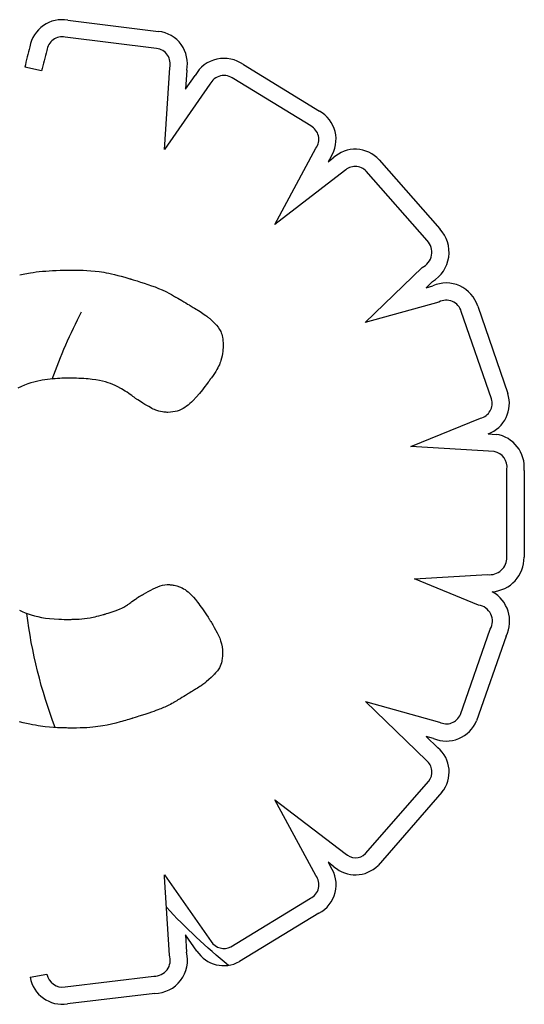
# Model space of a CAD drawing. Units: millimetres. Extents: x 2877.7 to 2892.8, y 1489.1 to 1500.3.
# Drawn here: x 2889.7 to 2889.8, y 1494.7 to 1494.8 of the extents above; entities that cross this region are included whole.
import ezdxf

# ---------------------------------------------------------------- set-up
doc = ezdxf.new("R2010")
doc.units = ezdxf.units.MM
doc.layers.add('supe-VIS', color=7, linetype='Continuous')

msp = doc.modelspace()

# ---------------------------------------------------------------- linework, layer by layer
at = {"layer": 'supe-VIS'}
for p, q in [((2889.706720105684, 1494.845594302166), (2889.715943720296, 1494.844463069904)), ((2889.7157327084, 1494.842725837011), (2889.706447611526, 1494.843864609778)), ((2889.724565069569, 1494.841075113833), (2889.732295034501, 1494.836355108214)), ((2889.704048438906, 1494.840430613971), (2889.70233976715, 1494.840808689138)), ((2889.716527866839, 1494.8324372469), (2889.717070963087, 1494.84075821929)), ((2889.718808314176, 1494.840507371655), (2889.718682052798, 1494.838572875791)), ((2889.721165171358, 1494.839070473516), (2889.716527866839, 1494.8324372469)), ((2889.718682052798, 1494.838572875791), (2889.719666697752, 1494.839981317503)), ((2889.731414102685, 1494.834842566066), (2889.723581285049, 1494.839625374729)), ((2889.72776292351, 1494.824818311548), (2889.731943992195, 1494.832565183034)), ((2889.733442846805, 1494.831657743064), (2889.733185570906, 1494.831181050746)), ((2889.733185570906, 1494.831181050746), (2889.733704611573, 1494.831579002145)), ((2889.738356761915, 1494.831389842329), (2889.744533094784, 1494.824363867215)), ((2889.734856183174, 1494.830256753634), (2889.72776292351, 1494.824818311548)), ((2889.743239981347, 1494.823184294151), (2889.737048965856, 1494.83022697169)), ((2889.703202593028, 1494.819937828873), (2889.703504280472, 1494.819977331722)), ((2889.703504280472, 1494.819977331722), (2889.703815889542, 1494.820013417471)), ((2889.703815889542, 1494.820013417471), (2889.704137956046, 1494.820046013408)), ((2889.704137956046, 1494.820046013408), (2889.704471015792, 1494.820075046828)), ((2889.704471015792, 1494.820075046828), (2889.704815604585, 1494.820100445021)), ((2889.704815604585, 1494.820100445022), (2889.705172258232, 1494.820122135282)), ((2889.705172258232, 1494.820122135282), (2889.705541512537, 1494.820140044901)), ((2889.705541512537, 1494.820140044901), (2889.705923903309, 1494.82015410117)), ((2889.705923903309, 1494.82015410117), (2889.706319966353, 1494.820164231381)), ((2889.706319966353, 1494.820164231381), (2889.706730237477, 1494.820170362827)), ((2889.706730237477, 1494.820170362827), (2889.707155252484, 1494.820172422799)), ((2889.707155252484, 1494.820172422799), (2889.707169357868, 1494.820172396584)), ((2889.707169357868, 1494.820172396584), (2889.707210330099, 1494.820172213076)), ((2889.707210330099, 1494.820172213076), (2889.707276153295, 1494.820171714984)), ((2889.707276153295, 1494.820171714984), (2889.707364811574, 1494.820170745016)), ((2889.707364811574, 1494.820170745016), (2889.707474289054, 1494.820169145879)), ((2889.707474289054, 1494.820169145879), (2889.707602569851, 1494.820166760281)), ((2889.707602569851, 1494.820166760281), (2889.707747638085, 1494.82016343093)), ((2889.707747638085, 1494.82016343093), (2889.707907477873, 1494.820159000533)), ((2889.707907477875, 1494.820159000533), (2889.708080073336, 1494.820153311799)), ((2889.708080073336, 1494.820153311799), (2889.708263408586, 1494.820146207435)), ((2889.708263408586, 1494.820146207435), (2889.708654234933, 1494.82012712265)), ((2889.708654234933, 1494.82012712265), (2889.709063829855, 1494.82010048784)), ((2889.709063829855, 1494.82010048784), (2889.709479936439, 1494.820064462629)), ((2889.709479936439, 1494.820064462629), (2889.709911953935, 1494.820013949724)), ((2889.709911953935, 1494.820013949724), (2889.710139218766, 1494.819981313726)), ((2889.710139218766, 1494.819981313726), (2889.710376810225, 1494.819942719584)), ((2889.736957368049, 1494.814829492877), (2889.74273040175, 1494.820418493157)), ((2889.701824227023, 1494.819691602868), (2889.702351702409, 1494.819799544789)), ((2889.702351702409, 1494.819799544789), (2889.702910291408, 1494.819894981628)), ((2889.702910291408, 1494.819894981628), (2889.703202593028, 1494.819937828873)), ((2889.710376810225, 1494.819942719584), (2889.710626845245, 1494.819897388465)), ((2889.710626845245, 1494.819897388465), (2889.710891440754, 1494.819844541533)), ((2889.710891440754, 1494.819844541533), (2889.711172713684, 1494.819783399954)), ((2889.711172713684, 1494.819783399954), (2889.711472780965, 1494.819713184893)), ((2889.711472780965, 1494.819713184893), (2889.711793759526, 1494.819633117516)), ((2889.711793759526, 1494.819633117516), (2889.712137766298, 1494.819542418988)), ((2889.712137766298, 1494.819542418988), (2889.712506918212, 1494.819440310474)), ((2889.712506918212, 1494.819440310474), (2889.712903332199, 1494.81932601314)), ((2889.712903332199, 1494.81932601314), (2889.713006943472, 1494.819295443034)), ((2889.713006943472, 1494.819295443034), (2889.713059448016, 1494.819279850248)), ((2889.713059448016, 1494.819279850248), (2889.713085876822, 1494.819271976257)), ((2889.713085876822, 1494.819271976257), (2889.713088866562, 1494.819271084434)), ((2889.713088866562, 1494.819271084434), (2889.713093350935, 1494.819269741284)), ((2889.713093350935, 1494.819269741284), (2889.713123390949, 1494.819260710505)), ((2889.713123390949, 1494.819260710505), (2889.713179568968, 1494.819243737584)), ((2889.713179568968, 1494.819243737584), (2889.713259536576, 1494.819219443109)), ((2889.713259536576, 1494.819219443109), (2889.713360945348, 1494.819188447668)), ((2889.713360945348, 1494.819188447668), (2889.713481446869, 1494.819151371852)), ((2889.713481446869, 1494.819151371852), (2889.713618692715, 1494.81910883625)), ((2889.713618692715, 1494.81910883625), (2889.71377033447, 1494.819061461451)), ((2889.71377033447, 1494.819061461451), (2889.713934023711, 1494.819009868043)), ((2889.713934023711, 1494.819009868043), (2889.714107412018, 1494.818954676615)), ((2889.714107412018, 1494.818954676615), (2889.714473892155, 1494.818835982062)), ((2889.743776022528, 1494.81899503549), (2889.743131378064, 1494.818370941075)), ((2889.714473892155, 1494.818835982062), (2889.715221164851, 1494.818582220757)), ((2889.715221164851, 1494.818582220757), (2889.715581469814, 1494.818450245164)), ((2889.715581469814, 1494.818450245164), (2889.715938353819, 1494.818309279873)), ((2889.715938353819, 1494.818309279873), (2889.716298425051, 1494.818154126297)), ((2889.716298425051, 1494.818154126297), (2889.716668291682, 1494.81797958585)), ((2889.716668291682, 1494.81797958585), (2889.717054561893, 1494.817780459946)), ((2889.743131378064, 1494.818370941075), (2889.743812841963, 1494.818561281266)), ((2889.717054561893, 1494.817780459946), (2889.717255913397, 1494.817670052889)), ((2889.717255913397, 1494.817670052889), (2889.717463843864, 1494.817551549998)), ((2889.717463843864, 1494.817551549998), (2889.717570534339, 1494.817489059546)), ((2889.717570534339, 1494.817489059546), (2889.717624606062, 1494.81745696903)), ((2889.717624606062, 1494.81745696903), (2889.71765182919, 1494.817440708008)), ((2889.71765182919, 1494.817440708008), (2889.717654861969, 1494.817438892164)), ((2889.717654861969, 1494.817438892164), (2889.717655039633, 1494.817438788562)), ((2889.717655039633, 1494.817438788562), (2889.71765876578, 1494.817436615737)), ((2889.71765876578, 1494.817436615737), (2889.717672172231, 1494.817428798047)), ((2889.717672172231, 1494.817428798047), (2889.717701482031, 1494.817411706649)), ((2889.717701482031, 1494.817411706649), (2889.717832703892, 1494.817335187365)), ((2889.717832703892, 1494.817335187365), (2889.71788517247, 1494.817304591412)), ((2889.71788517247, 1494.817304591412), (2889.718291885084, 1494.817067425456)), ((2889.718291885084, 1494.817067425456), (2889.718499204871, 1494.81694653126)), ((2889.718499204871, 1494.81694653126), (2889.718705141756, 1494.816826443473)), ((2889.718705141756, 1494.816826443473), (2889.718891026588, 1494.81671804862)), ((2889.718891026588, 1494.81671804862), (2889.719038190216, 1494.816632233228)), ((2889.719038190216, 1494.816632233228), (2889.719127963485, 1494.816579883824)), ((2889.719127963485, 1494.816579883824), (2889.719145494627, 1494.816569660906)), ((2889.719145494627, 1494.816569660906), (2889.719149120393, 1494.816567469844)), ((2889.719149120393, 1494.816567469844), (2889.719161378939, 1494.816559927616)), ((2889.719161378939, 1494.816559927616), (2889.719183242335, 1494.816546467565)), ((2889.719183242335, 1494.816546467565), (2889.719252337866, 1494.816503882327)), ((2889.719252337866, 1494.816503882327), (2889.719349515367, 1494.816443890794)), ((2889.719349515367, 1494.816443890794), (2889.719467883216, 1494.816370669628)), ((2889.719467883216, 1494.816370669628), (2889.719600549787, 1494.816288395494)), ((2889.719600549787, 1494.816288395494), (2889.720153992362, 1494.815940836959)), ((2889.744435710048, 1494.816918274172), (2889.736957368049, 1494.814829492877)), ((2889.749784109113, 1494.807065094489), (2889.746715284587, 1494.815953805667)), ((2889.7483823171, 1494.816487708115), (2889.751444613316, 1494.807617905892)), ((2889.720153992362, 1494.815940836959), (2889.720431757328, 1494.815759889065)), ((2889.720431757328, 1494.815759889065), (2889.720579373182, 1494.815661034251)), ((2889.720579373182, 1494.815661034251), (2889.720736468512, 1494.815553802667)), ((2889.720736468512, 1494.815553802667), (2889.720819428142, 1494.815496391791)), ((2889.720819428142, 1494.815496391791), (2889.720862160952, 1494.815466623167)), ((2889.720862160952, 1494.815466623167), (2889.720883859357, 1494.815451458757)), ((2889.720883859357, 1494.815451458757), (2889.720886676409, 1494.815449445002)), ((2889.720886676409, 1494.815449445002), (2889.720897795564, 1494.815440382732)), ((2889.720897795564, 1494.815440382732), (2889.720923180664, 1494.815419453323)), ((2889.720923180664, 1494.815419453323), (2889.720961425447, 1494.815387503928)), ((2889.720961425447, 1494.815387503928), (2889.721011123663, 1494.815345381701)), ((2889.721011123663, 1494.815345381701), (2889.721070869054, 1494.815293933794)), ((2889.721070869054, 1494.815293933794), (2889.721139255365, 1494.815234007363)), ((2889.721139255365, 1494.815234007363), (2889.72129632572, 1494.815092107538)), ((2889.72129632572, 1494.815092107538), (2889.721471084685, 1494.814926459451)), ((2889.721471084685, 1494.814926459451), (2889.721652282215, 1494.814743840334)), ((2889.721652282214, 1494.814743840334), (2889.721828668263, 1494.814551027411)), ((2889.721828668263, 1494.814551027411), (2889.721990498551, 1494.814352066853)), ((2889.721990498551, 1494.814352066853), (2889.722134051878, 1494.814140080596)), ((2889.722134051878, 1494.814140080596), (2889.722257112803, 1494.813905459516)), ((2889.722257112803, 1494.813905459516), (2889.722310266291, 1494.813776658067)), ((2889.722310266291, 1494.813776658067), (2889.722357465892, 1494.813638594492)), ((2889.722357465892, 1494.813638594492), (2889.722398434674, 1494.81349006765)), ((2889.722398434674, 1494.81349006765), (2889.722432895706, 1494.8133298764)), ((2889.722432895706, 1494.8133298764), (2889.722460572063, 1494.813156819603)), ((2889.722460572063, 1494.813156819603), (2889.722481186814, 1494.812969696119)), ((2889.722481186812, 1494.812969696119), (2889.722494463026, 1494.812767304806)), ((2889.722482552957, 1494.812092914676), (2889.722465020796, 1494.811893702828)), ((2889.722493036451, 1494.812261788023), (2889.722482552957, 1494.812092914676)), ((2889.722496201358, 1494.812332056219), (2889.722493036451, 1494.812261788023)), ((2889.722494463026, 1494.812767304806), (2889.722500123772, 1494.812548444526)), ((2889.722498283792, 1494.812391389942), (2889.722496201358, 1494.812332056219)), ((2889.722499510316, 1494.812438672577), (2889.722498283792, 1494.812391389942)), ((2889.722500107494, 1494.812472787509), (2889.722499510316, 1494.812438672577)), ((2889.722500301893, 1494.81249261812), (2889.722500107494, 1494.812472787509)), ((2889.722500123772, 1494.812548444526), (2889.722500319657, 1494.81249744528)), ((2889.72250031885, 1494.812496827864), (2889.722500301893, 1494.81249261812)), ((2889.722500319657, 1494.81249744528), (2889.72250031885, 1494.812496827864)), ((2889.722281351648, 1494.810954174974), (2889.722235990864, 1494.810823562047)), ((2889.722351437437, 1494.81120186205), (2889.722281351648, 1494.810954174974)), ((2889.722401560416, 1494.811439995323), (2889.722351437437, 1494.81120186205)), ((2889.722438627453, 1494.811673085402), (2889.722401560416, 1494.811439995323)), ((2889.722465020796, 1494.811893702828), (2889.722438627455, 1494.811673085402)), ((2889.721860618908, 1494.8100516057), (2889.721747887815, 1494.809864476473)), ((2889.721959284797, 1494.810226115682), (2889.721860618908, 1494.8100516057)), ((2889.722045020208, 1494.810389286361), (2889.721959284797, 1494.810226115682)), ((2889.722118959872, 1494.810542397685), (2889.722045020208, 1494.810389286361)), ((2889.722182238514, 1494.810686729599), (2889.722118959872, 1494.810542397685)), ((2889.722235990864, 1494.810823562047), (2889.722182238514, 1494.810686729599)), ((2889.704099206473, 1494.808951648916), (2889.70353351521, 1494.808840415824)), ((2889.704658531128, 1494.809033867077), (2889.704099206473, 1494.808951648916)), ((2889.704930665993, 1494.809065993662), (2889.704658531128, 1494.809033867077)), ((2889.705194004145, 1494.809092779303), (2889.704930665993, 1494.809065993662)), ((2889.705445711784, 1494.809114709541), (2889.705194004145, 1494.809092779303)), ((2889.70568295511, 1494.809132269916), (2889.705445711784, 1494.80911470954)), ((2889.705902900322, 1494.809145945968), (2889.70568295511, 1494.809132269916)), ((2889.706102713614, 1494.809156223238), (2889.70590290032, 1494.809145945968)), ((2889.70627956119, 1494.809163587266), (2889.706102713616, 1494.809156223238)), ((2889.706430609246, 1494.809168523593), (2889.70627956119, 1494.809163587266)), ((2889.706553023982, 1494.809171517758), (2889.706430609246, 1494.809168523593)), ((2889.706643971594, 1494.809173055303), (2889.706553023982, 1494.809171517758)), ((2889.706700618283, 1494.809173621766), (2889.706643971594, 1494.809173055303)), ((2889.706715193218, 1494.809173692575), (2889.706700618283, 1494.809173621767)), ((2889.706720130246, 1494.80917370269), (2889.706715193218, 1494.809173692575)), ((2889.707019413277, 1494.809172404838), (2889.706720130246, 1494.80917370269)), ((2889.707306226891, 1494.809168541909), (2889.707019413277, 1494.809172404838)), ((2889.707580986146, 1494.809162159836), (2889.707306226891, 1494.809168541909)), ((2889.707844106101, 1494.809153304559), (2889.707580986146, 1494.809162159836)), ((2889.708096001811, 1494.809142022013), (2889.707844106101, 1494.809153304559)), ((2889.708337088333, 1494.809128358133), (2889.708096001811, 1494.809142022013)), ((2889.708567780722, 1494.809112358858), (2889.708337088333, 1494.809128358134)), ((2889.708788494038, 1494.809094070122), (2889.708567780722, 1494.809112358858)), ((2889.70920164367, 1494.80905080802), (2889.708788494038, 1494.809094070122)), ((2889.709579857686, 1494.808998939315), (2889.70920164367, 1494.80905080802)), ((2889.709926456536, 1494.808938831501), (2889.709579857686, 1494.808998939315)), ((2889.710244760675, 1494.808870852069), (2889.709926456536, 1494.808938831501)), ((2889.72113444588, 1494.808965525479), (2889.721073793305, 1494.808883330706)), ((2889.721175287073, 1494.809021341258), (2889.721134445882, 1494.808965525479)), ((2889.72119454806, 1494.809047861148), (2889.721175287073, 1494.809021341258)), ((2889.721195784116, 1494.809049571813), (2889.72119454806, 1494.809047861147)), ((2889.721195861875, 1494.809049679561), (2889.721195784116, 1494.809049571813)), ((2889.721203496229, 1494.809060230354), (2889.721195861875, 1494.809049679561)), ((2889.721226182864, 1494.809091668399), (2889.721203496229, 1494.809060230354)), ((2889.721313956025, 1494.809214573857), (2889.721226182864, 1494.809091668399)), ((2889.721475691103, 1494.809447240497), (2889.721313956025, 1494.809214573857)), ((2889.721619956789, 1494.809663448053), (2889.721475691103, 1494.809447240497)), ((2889.721747887815, 1494.809864476473), (2889.721619956789, 1494.809663448053)), ((2889.701993693135, 1494.808323156383), (2889.701642574523, 1494.808159231846)), ((2889.702326822321, 1494.808463677962), (2889.701993693135, 1494.808323156383)), ((2889.702644665605, 1494.808583230638), (2889.702326822321, 1494.808463677962)), ((2889.7029499265, 1494.808684248469), (2889.702644665603, 1494.808583230638)), ((2889.703245308528, 1494.808769165512), (2889.7029499265, 1494.808684248469)), ((2889.70353351521, 1494.808840415824), (2889.703245308528, 1494.808769165512)), ((2889.710538090559, 1494.808795368512), (2889.710244760675, 1494.808870852069)), ((2889.71080976664, 1494.808712748321), (2889.710538090559, 1494.808795368512)), ((2889.711063109372, 1494.808623358986), (2889.71080976664, 1494.808712748321)), ((2889.71130143921, 1494.808527568002), (2889.711063109372, 1494.808623358986)), ((2889.711528076607, 1494.808425742857), (2889.71130143921, 1494.808527568002)), ((2889.711746342017, 1494.808318251047), (2889.711528076607, 1494.808425742857)), ((2889.7121665145, 1494.808089111549), (2889.711746342017, 1494.808318251047)), ((2889.712558680068, 1494.807852152989), (2889.7121665145, 1494.808089111549)), ((2889.720392892842, 1494.807999549381), (2889.720087621558, 1494.807626156281)), ((2889.720535268453, 1494.808178763298), (2889.720392892842, 1494.807999549381)), ((2889.720668445613, 1494.808349099598), (2889.720535268453, 1494.808178763298)), ((2889.7207906555, 1494.808507641385), (2889.720668445613, 1494.808349099598)), ((2889.720900129293, 1494.808651471763), (2889.7207906555, 1494.808507641385)), ((2889.720995098168, 1494.808777673835), (2889.720900129293, 1494.808651471763)), ((2889.721073793305, 1494.808883330706), (2889.720995098168, 1494.808777673835)), ((2889.712740486574, 1494.807735327845), (2889.712558680068, 1494.807852152989)), ((2889.712910761161, 1494.807622052014), (2889.712740486574, 1494.807735327845)), ((2889.713067993031, 1494.807514160414), (2889.712910761161, 1494.807622052014)), ((2889.713210671384, 1494.80741348796), (2889.713067993031, 1494.807514160414)), ((2889.713337285421, 1494.807321869568), (2889.713210671384, 1494.807413487959)), ((2889.713446324343, 1494.807241140157), (2889.713337285421, 1494.807321869568)), ((2889.713536277351, 1494.807173134641), (2889.713446324343, 1494.807241140157)), ((2889.713605633641, 1494.807119687938), (2889.713536277351, 1494.807173134641)), ((2889.71365288242, 1494.807082634965), (2889.713605633641, 1494.807119687938)), ((2889.713676512886, 1494.807063810638), (2889.71365288242, 1494.807082634965)), ((2889.713678553094, 1494.807062167811), (2889.713676512886, 1494.807063810638)), ((2889.713678976858, 1494.807061825597), (2889.713678553094, 1494.807062167811)), ((2889.713679038364, 1494.807061775858), (2889.713678976858, 1494.807061825597)), ((2889.713695012098, 1494.807051122809), (2889.713679038364, 1494.807061775858)), ((2889.71383536271, 1494.806958032679), (2889.713695012098, 1494.807051122809)), ((2889.714098280353, 1494.806786417458), (2889.71383536271, 1494.806958032679)), ((2889.719766782338, 1494.80725225547), (2889.71944383444, 1494.806900648441)), ((2889.720087621558, 1494.807626156282), (2889.719766782338, 1494.80725225547)), ((2889.71433880725, 1494.806633232326), (2889.714098280353, 1494.806786417458)), ((2889.714558528239, 1494.80649728933), (2889.71433880725, 1494.806633232326)), ((2889.714759028159, 1494.806377400518), (2889.714558528239, 1494.80649728933)), ((2889.714941891846, 1494.806272377935), (2889.714759028159, 1494.806377400518)), ((2889.715108704141, 1494.80618103363), (2889.714941891846, 1494.806272377935)), ((2889.715261049879, 1494.806102179647), (2889.715108704141, 1494.80618103363)), ((2889.715400513899, 1494.806034628035), (2889.715261049879, 1494.806102179647)), ((2889.715528681038, 1494.80597719084), (2889.715400513899, 1494.806034628035)), ((2889.715647136137, 1494.805928680109), (2889.715528681038, 1494.805977190839)), ((2889.715757464031, 1494.805887907888), (2889.715647136137, 1494.805928680109)), ((2889.718240830683, 1494.805981485772), (2889.718043166987, 1494.805897617201)), ((2889.718429532873, 1494.806078379671), (2889.718240830683, 1494.805981485772)), ((2889.718610528557, 1494.806187716283), (2889.718429532873, 1494.806078379671)), ((2889.718785072738, 1494.806308912989), (2889.718610528557, 1494.806187716283)), ((2889.718954420415, 1494.806441387175), (2889.718785072738, 1494.806308912989)), ((2889.719119826591, 1494.806584556224), (2889.718954420415, 1494.806441387175)), ((2889.719282546265, 1494.806737837518), (2889.719119826591, 1494.806584556224)), ((2889.71944383444, 1494.806900648441), (2889.719282546265, 1494.806737837518)), ((2889.715960077557, 1494.805824827167), (2889.715757464031, 1494.805887907888)), ((2889.716148331866, 1494.805778820402), (2889.715960077557, 1494.805824827167)), ((2889.716323941414, 1494.805745122778), (2889.716148331866, 1494.805778820401)), ((2889.716482107239, 1494.805721784619), (2889.716323941414, 1494.805745122778)), ((2889.716617921828, 1494.805706903166), (2889.716482107239, 1494.805721784619)), ((2889.716726477664, 1494.80569857566), (2889.716617921828, 1494.805706903166)), ((2889.716802867232, 1494.805694899342), (2889.716726477664, 1494.80569857566)), ((2889.716827466064, 1494.805694210766), (2889.716802867232, 1494.805694899342)), ((2889.716842183013, 1494.805693971454), (2889.716827466064, 1494.805694210766)), ((2889.716845644079, 1494.805693945944), (2889.716842183013, 1494.805693971454)), ((2889.716846366714, 1494.805693943719), (2889.716845644079, 1494.805693945944)), ((2889.716846471862, 1494.805693943612), (2889.716846366714, 1494.805693943719)), ((2889.716876500884, 1494.80569404586), (2889.716846471862, 1494.805693943613)), ((2889.717137797124, 1494.805704048538), (2889.716876500884, 1494.80569404586)), ((2889.717383856853, 1494.805729989627), (2889.717137797124, 1494.805704048538)), ((2889.717615935072, 1494.805771286512), (2889.717383856853, 1494.805729989627)), ((2889.717835286784, 1494.805827356576), (2889.717615935072, 1494.805771286512)), ((2889.718043166987, 1494.805897617201), (2889.717835286784, 1494.805827356576)), ((2889.741576928008, 1494.802203577531), (2889.748660446498, 1494.805090622448)), ((2889.749446731409, 1494.803502999851), (2889.75025335476, 1494.803456519903)), ((2889.750056086944, 1494.801714984102), (2889.741576928008, 1494.802203577531)), ((2889.751354118766, 1494.79095757106), (2889.75135542308, 1494.79989042903)), ((2889.753105408329, 1494.799789278374), (2889.753104120601, 1494.790970012825)), ((2889.741957906989, 1494.788740511356), (2889.749394738722, 1494.789188095612)), ((2889.715638696457, 1494.787854220017), (2889.715873002552, 1494.78795469999)), ((2889.715873002552, 1494.78795469999), (2889.716103410768, 1494.78803829028)), ((2889.716103410768, 1494.78803829028), (2889.71633303517, 1494.788103243192)), ((2889.71633303517, 1494.788103243192), (2889.716564989826, 1494.788147811037)), ((2889.716564989826, 1494.788147811037), (2889.716802388803, 1494.788170246124)), ((2889.716802388803, 1494.788170246124), (2889.716862954153, 1494.788172191845)), ((2889.716862954153, 1494.788172191845), (2889.716893452621, 1494.788172596474)), ((2889.716893452621, 1494.788172596474), (2889.716908758463, 1494.788172655237)), ((2889.716908758463, 1494.788172655236), (2889.716910578615, 1494.788172655693)), ((2889.716910578615, 1494.788172655693), (2889.716921910157, 1494.788172517364)), ((2889.716921910157, 1494.788172517364), (2889.716950838897, 1494.788171706087)), ((2889.716950838897, 1494.788171706087), (2889.716996082828, 1494.788169616205)), ((2889.716996082828, 1494.788169616205), (2889.717056359935, 1494.788165642065)), ((2889.717056359935, 1494.788165642066), (2889.717130388212, 1494.788159178014)), ((2889.717130388212, 1494.788159178014), (2889.717216885646, 1494.788149618396)), ((2889.717216885646, 1494.788149618396), (2889.717314570225, 1494.788136357556)), ((2889.717314570225, 1494.788136357556), (2889.717422159939, 1494.788118789841)), ((2889.717422159939, 1494.788118789841), (2889.71753837278, 1494.788096309597)), ((2889.71753837278, 1494.788096309597), (2889.717791539791, 1494.788034188901)), ((2889.717791539791, 1494.788034188901), (2889.718063815172, 1494.787945150233)), ((2889.718063815172, 1494.787945150233), (2889.718345280947, 1494.787824065673)), ((2889.748468055234, 1494.7860879726), (2889.741957906989, 1494.788740511356)), ((2889.713854022316, 1494.786876184048), (2889.71390402513, 1494.786912285835)), ((2889.71390402513, 1494.786912285835), (2889.713926565259, 1494.786928559697)), ((2889.713926565259, 1494.786928559697), (2889.7139305468, 1494.786931008802)), ((2889.7139305468, 1494.786931008802), (2889.713951560058, 1494.786943324187)), ((2889.713951560058, 1494.786943324187), (2889.713990818996, 1494.786966241065)), ((2889.713990818996, 1494.786966241065), (2889.714046642338, 1494.78699868111)), ((2889.714046642338, 1494.78699868111), (2889.714117348804, 1494.787039566)), ((2889.714117348804, 1494.787039566), (2889.714201257116, 1494.787087817406)), ((2889.714201257116, 1494.787087817406), (2889.714296685995, 1494.787142357003)), ((2889.714296685995, 1494.787142357003), (2889.71440195416, 1494.787202106468)), ((2889.71440195416, 1494.787202106468), (2889.714635283243, 1494.787332921696)), ((2889.714635283243, 1494.787332921696), (2889.714887794135, 1494.787471636487)), ((2889.714887794135, 1494.787471636488), (2889.715146036605, 1494.787609624239)), ((2889.715146036605, 1494.787609624239), (2889.715397378414, 1494.787738598048)), ((2889.715397378414, 1494.787738598048), (2889.715638696457, 1494.787854220017)), ((2889.718345280947, 1494.787824065673), (2889.718488865644, 1494.7877478095)), ((2889.718488865644, 1494.7877478095), (2889.718636273356, 1494.787657233912)), ((2889.718636273356, 1494.787657233912), (2889.718789110525, 1494.787549318265)), ((2889.718789110525, 1494.787549318265), (2889.718948983597, 1494.787421041912)), ((2889.718948983597, 1494.787421041912), (2889.719117499019, 1494.787269384208)), ((2889.719117499019, 1494.787269384208), (2889.719296263235, 1494.787091324507)), ((2889.719296263235, 1494.787091324507), (2889.719486882693, 1494.786883842165)), ((2889.712405906642, 1494.785877485449), (2889.712603720401, 1494.785991255712)), ((2889.712603720401, 1494.785991255712), (2889.712809403924, 1494.786121974694)), ((2889.712809403924, 1494.786121974693), (2889.712825207923, 1494.786133385103)), ((2889.712825207923, 1494.786133385103), (2889.712869510934, 1494.78616537166)), ((2889.712869510934, 1494.78616537166), (2889.712937649486, 1494.78621456736)), ((2889.712937649486, 1494.78621456736), (2889.7130249601, 1494.786277605195)), ((2889.7130249601, 1494.786277605195), (2889.713126779304, 1494.786351118161)), ((2889.713126779304, 1494.786351118161), (2889.71323844362, 1494.78643173925)), ((2889.71323844362, 1494.78643173925), (2889.713585872506, 1494.7866825812)), ((2889.713585872506, 1494.7866825812), (2889.713690282529, 1494.786757964725)), ((2889.713690282529, 1494.786757964725), (2889.71378122029, 1494.786823621343)), ((2889.71378122029, 1494.786823621342), (2889.713854022316, 1494.786876184048)), ((2889.719486882693, 1494.786883842165), (2889.719690963838, 1494.786643916536)), ((2889.719690963838, 1494.786643916536), (2889.719798554556, 1494.786510843536)), ((2889.719798554556, 1494.786510843536), (2889.719910113115, 1494.786368526973)), ((2889.719910113115, 1494.786368526973), (2889.720025840316, 1494.786216589265)), ((2889.720025840316, 1494.786216589265), (2889.720145936969, 1494.786054652832)), ((2889.720145936969, 1494.786054652832), (2889.720270603878, 1494.785882340093)), ((2889.701806278786, 1494.78555232745), (2889.702086070091, 1494.78542301748)), ((2889.702086070091, 1494.78542301748), (2889.702374067655, 1494.785301683194)), ((2889.702374067655, 1494.785301683194), (2889.702673177565, 1494.785188799965)), ((2889.702673177565, 1494.785188799965), (2889.702986305919, 1494.785084843166)), ((2889.702986305917, 1494.785084843166), (2889.703316358803, 1494.784990288166)), ((2889.703316358803, 1494.784990288166), (2889.703666242313, 1494.784905610339)), ((2889.703666242315, 1494.784905610339), (2889.704038862544, 1494.784831285057)), ((2889.709308324939, 1494.784855439931), (2889.70948809608, 1494.784895989276)), ((2889.70948809608, 1494.784895989276), (2889.709678984674, 1494.784942134887)), ((2889.709678984674, 1494.784942134888), (2889.709882142762, 1494.784994308443)), ((2889.709882142762, 1494.784994308443), (2889.710098722394, 1494.785052941624)), ((2889.710098722394, 1494.785052941624), (2889.710329875615, 1494.785118466109)), ((2889.710329875615, 1494.785118466109), (2889.710356509359, 1494.785126190867)), ((2889.710356509359, 1494.785126190866), (2889.710356549503, 1494.785126202595)), ((2889.710356549503, 1494.785126202595), (2889.710356825796, 1494.785126283361)), ((2889.710356825796, 1494.785126283361), (2889.71035815318, 1494.785126671758)), ((2889.71035815318, 1494.785126671758), (2889.710373406498, 1494.78513115109)), ((2889.710373406498, 1494.78513115109), (2889.710403556991, 1494.78514005208)), ((2889.710403556991, 1494.78514005208), (2889.710447254171, 1494.785153028685)), ((2889.710447254171, 1494.785153028685), (2889.710503147552, 1494.785169734863)), ((2889.710503147552, 1494.785169734863), (2889.710569886644, 1494.78518982457)), ((2889.710569886644, 1494.78518982457), (2889.71064612096, 1494.785212951764)), ((2889.71064612096, 1494.785212951764), (2889.710821673302, 1494.785266934442)), ((2889.710821673302, 1494.785266934442), (2889.711019000672, 1494.785328914554)), ((2889.711019000672, 1494.785328914554), (2889.711227299164, 1494.785396123757)), ((2889.711227299164, 1494.785396123757), (2889.711636711349, 1494.785536423047)), ((2889.711636711349, 1494.785536423047), (2889.712022560837, 1494.785689697371)), ((2889.712022560837, 1494.785689697371), (2889.712213130752, 1494.785777890477)), ((2889.712213130752, 1494.785777890477), (2889.712405906642, 1494.785877485449)), ((2889.720270603878, 1494.785882340093), (2889.720400041849, 1494.785699273468)), ((2889.720400041849, 1494.785699273468), (2889.720534451685, 1494.785505075375)), ((2889.720534451685, 1494.785505075375), (2889.720674034196, 1494.785299368234)), ((2889.720674034196, 1494.785299368234), (2889.720818990186, 1494.785081774465)), ((2889.720818990186, 1494.785081774465), (2889.720969520459, 1494.784851916486)), ((2889.704038862544, 1494.784831285057), (2889.704437125582, 1494.78476778769)), ((2889.704437125582, 1494.78476778769), (2889.704863937523, 1494.784715593612)), ((2889.704863937523, 1494.784715593612), (2889.705322204459, 1494.784675178194)), ((2889.705322204459, 1494.784675178194), (2889.70581483248, 1494.784647016808)), ((2889.70581483248, 1494.784647016808), (2889.706074940054, 1494.784637679931)), ((2889.706074940053, 1494.784637679931), (2889.706344727682, 1494.784631584827)), ((2889.706344727682, 1494.784631584827), (2889.706624558629, 1494.784628790916)), ((2889.706624558629, 1494.784628790916), (2889.706696128204, 1494.784628615214)), ((2889.706696128204, 1494.784628615214), (2889.70671412289, 1494.784628604215)), ((2889.70671412289, 1494.784628604215), (2889.706720134375, 1494.784628603482)), ((2889.706720134375, 1494.784628603482), (2889.706720196223, 1494.78462860349)), ((2889.706720196223, 1494.78462860349), (2889.706721179514, 1494.784628604016)), ((2889.706721179514, 1494.784628604016), (2889.706736510822, 1494.78462863769)), ((2889.706736510822, 1494.78462863769), (2889.706769047104, 1494.784628786818)), ((2889.706769047104, 1494.784628786818), (2889.706817412295, 1494.784629137989)), ((2889.706817412295, 1494.784629137989), (2889.706880230325, 1494.784629777793)), ((2889.706880230325, 1494.784629777793), (2889.706956125124, 1494.784630792822)), ((2889.706956125124, 1494.784630792822), (2889.707043720627, 1494.784632269665)), ((2889.707043720627, 1494.784632269665), (2889.707141640764, 1494.784634294913)), ((2889.707141640764, 1494.784634294913), (2889.707362950669, 1494.784640336981)), ((2889.707362950669, 1494.784640336981), (2889.707609046292, 1494.784649611747)), ((2889.707609046292, 1494.784649611747), (2889.707868919085, 1494.784662811933)), ((2889.707868919085, 1494.784662811933), (2889.708398649967, 1494.784705491367)), ((2889.708398649967, 1494.784705491367), (2889.708677373953, 1494.784740571608)), ((2889.708677373953, 1494.784740571608), (2889.708977526822, 1494.784789403316)), ((2889.708977526822, 1494.784789403317), (2889.709138519201, 1494.784820055171)), ((2889.709138519201, 1494.78482005517), (2889.709308324939, 1494.784855439931)), ((2889.720969520459, 1494.784851916486), (2889.721046938706, 1494.784732270424)), ((2889.721046938706, 1494.784732270424), (2889.721066521798, 1494.784701859558)), ((2889.721066521798, 1494.784701859558), (2889.721073081687, 1494.784691659278)), ((2889.721073081687, 1494.784691659278), (2889.721073256848, 1494.784691380558)), ((2889.721073256848, 1494.784691380558), (2889.721076016064, 1494.7846869817)), ((2889.721076016064, 1494.7846869817), (2889.721090932601, 1494.784663096802)), ((2889.721090932601, 1494.784663096802), (2889.721117389053, 1494.784620482166)), ((2889.721117389053, 1494.784620482166), (2889.721154196352, 1494.784560801592)), ((2889.721154196352, 1494.784560801592), (2889.721200165438, 1494.784485718881)), ((2889.721200165438, 1494.784485718881), (2889.721254107243, 1494.784396897839)), ((2889.721254107243, 1494.784396897839), (2889.7213148327, 1494.784296002263)), ((2889.7213148327, 1494.784296002263), (2889.721381152746, 1494.784184695957)), ((2889.721381152746, 1494.784184695957), (2889.721451878316, 1494.784064642724)), ((2889.721451878316, 1494.784064642724), (2889.72160178976, 1494.783804950678)), ((2889.72160178976, 1494.783804950678), (2889.721902173997, 1494.78325377524)), ((2889.721902173997, 1494.78325377524), (2889.722035914511, 1494.782983079874)), ((2889.722035914511, 1494.782983079874), (2889.72215379178, 1494.782713580988)), ((2889.746624886481, 1494.774940641944), (2889.749668770014, 1494.783628398863)), ((2889.75127861859, 1494.782930685549), (2889.74826017087, 1494.77431552673)), ((2889.72215379178, 1494.782713580988), (2889.722253919573, 1494.782439187719)), ((2889.722253919573, 1494.782439187719), (2889.722334411651, 1494.782153809206)), ((2889.722334411651, 1494.782153809206), (2889.72239338178, 1494.781851354588)), ((2889.72239338178, 1494.781851354588), (2889.722428943724, 1494.781525733002)), ((2889.722433528564, 1494.781001680247), (2889.722425880534, 1494.780866943271)), ((2889.722428943724, 1494.781525733002), (2889.722437357178, 1494.781352331203)), ((2889.722437550433, 1494.781109274983), (2889.722433528564, 1494.781001680247)), ((2889.722437357178, 1494.781352331203), (2889.722439118873, 1494.781262649456)), ((2889.722438565795, 1494.781150438107), (2889.722437550433, 1494.781109274983)), ((2889.722439111697, 1494.781181868588), (2889.722438565795, 1494.781150438107)), ((2889.722439333834, 1494.781202584063), (2889.722439111697, 1494.781181868588)), ((2889.722439118873, 1494.781262649456), (2889.722439375569, 1494.781217021736)), ((2889.722439377902, 1494.781211602173), (2889.722439333834, 1494.781202584063)), ((2889.722439375569, 1494.781217021735), (2889.722439377902, 1494.781211602173)), ((2889.722286264569, 1494.780045058859), (2889.722217683772, 1494.77987420336)), ((2889.722334942168, 1494.780211734869), (2889.722286264569, 1494.780045058859)), ((2889.722369523985, 1494.780378467795), (2889.722334942168, 1494.780211734869)), ((2889.722413440796, 1494.780712922943), (2889.722369523985, 1494.780378467795)), ((2889.722425880534, 1494.780866943271), (2889.722413440796, 1494.780712922943)), ((2889.721480823539, 1494.778914138386), (2889.721392965989, 1494.778827016169)), ((2889.721547837597, 1494.778981573201), (2889.721480823539, 1494.778914138386)), ((2889.721572184978, 1494.77900631624), (2889.721547837597, 1494.7789815732)), ((2889.72158970948, 1494.779024227522), (2889.721572184978, 1494.77900631624)), ((2889.721599873766, 1494.779034670408), (2889.721589709478, 1494.779024227522)), ((2889.721602027911, 1494.779036892254), (2889.721599873766, 1494.779034670408)), ((2889.721602343599, 1494.779037218461), (2889.721602027911, 1494.779036892254)), ((2889.721628180235, 1494.779064258427), (2889.721602343599, 1494.779037218461)), ((2889.721737068693, 1494.77918213258), (2889.721628180235, 1494.779064258427)), ((2889.721834448007, 1494.779294195907), (2889.721737068693, 1494.77918213258)), ((2889.721921044104, 1494.779400977959), (2889.721834448007, 1494.779294195907)), ((2889.721997582909, 1494.779503008287), (2889.721921044104, 1494.779400977959)), ((2889.722123392358, 1494.77969493197), (2889.721997582909, 1494.779503008287)), ((2889.722217683772, 1494.77987420336), (2889.722123392358, 1494.77969493197)), ((2889.720257349055, 1494.777876094265), (2889.720144869528, 1494.777800538045)), ((2889.720457439104, 1494.778016432718), (2889.720257349055, 1494.777876094265)), ((2889.720629876233, 1494.778145330327), (2889.720457439104, 1494.778016432718)), ((2889.720781267351, 1494.778266296456), (2889.720629876233, 1494.778145330327)), ((2889.721047319233, 1494.778498455991), (2889.720781267351, 1494.778266296456)), ((2889.721288563632, 1494.778725299638), (2889.721047319231, 1494.778498455991)), ((2889.721392965989, 1494.778827016169), (2889.721288563632, 1494.778725299638)), ((2889.718664561286, 1494.776886231753), (2889.718500406533, 1494.776786286301)), ((2889.718975196535, 1494.777075538053), (2889.718664561286, 1494.776886231753)), ((2889.719127180281, 1494.777168190765), (2889.718975196535, 1494.777075538053)), ((2889.719270941902, 1494.777255840067), (2889.719127180281, 1494.777168190765)), ((2889.71940010709, 1494.777334596552), (2889.719270941902, 1494.777255840067)), ((2889.719508301542, 1494.777400570814), (2889.71940010709, 1494.777334596552)), ((2889.719589150948, 1494.777449873446), (2889.719508301542, 1494.777400570814)), ((2889.71961732929, 1494.777467057461), (2889.719589150948, 1494.777449873446)), ((2889.719636281007, 1494.777478615041), (2889.71961732929, 1494.777467057462)), ((2889.719645209309, 1494.777484060012), (2889.719636281007, 1494.777478615041)), ((2889.719645781853, 1494.777484409184), (2889.719645209309, 1494.777484060011)), ((2889.719652352079, 1494.777488420633), (2889.719645781853, 1494.777484409184)), ((2889.719671818743, 1494.777500324754), (2889.719652352079, 1494.777488420633)), ((2889.719747782569, 1494.777547057374), (2889.719671818743, 1494.777500324754)), ((2889.719890912148, 1494.77763645827), (2889.719747782569, 1494.777547057374)), ((2889.720022999179, 1494.777720805604), (2889.719890912148, 1494.77763645827)), ((2889.720144869528, 1494.777800538045), (2889.720022999179, 1494.777720805604)), ((2889.716972150595, 1494.775893752114), (2889.716779153513, 1494.775799537253)), ((2889.717139486634, 1494.775979406043), (2889.716972150595, 1494.775893752114)), ((2889.717278400908, 1494.776053542583), (2889.717139486634, 1494.775979406043)), ((2889.717386132706, 1494.776113205277), (2889.717278400908, 1494.776053542583)), ((2889.71742744245, 1494.776136685037), (2889.717386132706, 1494.776113205276)), ((2889.717459921308, 1494.776155437665), (2889.71742744245, 1494.776136685037)), ((2889.717483224186, 1494.776169093602), (2889.717459921308, 1494.776155437665)), ((2889.717497006, 1494.776177283292), (2889.717483224186, 1494.776169093602)), ((2889.717500218664, 1494.776179212807), (2889.717497006, 1494.776177283292)), ((2889.717500886564, 1494.776179616022), (2889.717500218664, 1494.776179212807)), ((2889.717500983547, 1494.776179674717), (2889.717500886564, 1494.776179616022)), ((2889.717516936414, 1494.776189337744), (2889.717500983547, 1494.776179674717)), ((2889.717655288282, 1494.776273160913), (2889.717516936414, 1494.776189337744)), ((2889.717784743699, 1494.776351630004), (2889.717655288282, 1494.776273160913)), ((2889.71790599999, 1494.776425165099), (2889.717784743699, 1494.776351630004)), ((2889.718126704513, 1494.776559113625), (2889.71790599999, 1494.776425165099)), ((2889.718322980486, 1494.776678367142), (2889.718126704513, 1494.776559113625)), ((2889.718500406533, 1494.776786286301), (2889.718322980486, 1494.776678367142)), ((2889.736974713765, 1494.776266545505), (2889.744493981699, 1494.774165656942)), ((2889.743169786815, 1494.770258151157), (2889.736974713765, 1494.776266545505)), ((2889.714314957831, 1494.774884601281), (2889.713949851973, 1494.774767225006)), ((2889.714644666416, 1494.774992242283), (2889.714314957831, 1494.774884601282)), ((2889.714941560497, 1494.775090904601), (2889.714644666416, 1494.774992242283)), ((2889.715208222845, 1494.775181344829), (2889.714941560497, 1494.775090904601)), ((2889.715447236226, 1494.775264319555), (2889.715208222845, 1494.775181344829)), ((2889.715661183413, 1494.775340585373), (2889.715447236226, 1494.775264319555)), ((2889.715852647173, 1494.775410898873), (2889.715661183413, 1494.775340585373)), ((2889.716024210277, 1494.775476016647), (2889.715852647173, 1494.775410898873)), ((2889.716178455493, 1494.775536695286), (2889.716024210277, 1494.775476016647)), ((2889.716317965592, 1494.775593691381), (2889.716178455493, 1494.775536695286)), ((2889.716445323343, 1494.775647761524), (2889.716317965592, 1494.775593691381)), ((2889.716563111514, 1494.775699662306), (2889.716445323343, 1494.775647761524)), ((2889.716779153513, 1494.775799537253), (2889.716563111514, 1494.775699662306)), ((2889.702171062926, 1494.774112592696), (2889.701801824204, 1494.774200851271)), ((2889.702515349599, 1494.774034222662), (2889.702171062926, 1494.774112592695)), ((2889.702836789555, 1494.773965064654), (2889.702515349599, 1494.774034222662)), ((2889.703137488127, 1494.773904442157), (2889.702836789555, 1494.773965064654)), ((2889.703419550647, 1494.773851678655), (2889.703137488127, 1494.773904442157)), ((2889.710722451987, 1494.773873840179), (2889.710266640875, 1494.773786656881)), ((2889.711162509732, 1494.773972366308), (2889.710722451987, 1494.773873840179)), ((2889.711599034071, 1494.774080199621), (2889.711162509732, 1494.773972366308)), ((2889.712021862823, 1494.774191694552), (2889.711599034071, 1494.774080199621)), ((2889.712222534593, 1494.774246658786), (2889.712021862823, 1494.774191694552)), ((2889.712413052791, 1494.774299950569), (2889.712222534593, 1494.774246658786)), ((2889.712591173539, 1494.774350707177), (2889.712413052791, 1494.774299950569)), ((2889.712754652964, 1494.774398065884), (2889.712591173539, 1494.774350707177)), ((2889.712901247186, 1494.774441163968), (2889.712754652964, 1494.774398065884)), ((2889.713028712332, 1494.774479138705), (2889.712901247186, 1494.774441163968)), ((2889.713134804523, 1494.774511127372), (2889.713028712332, 1494.774479138705)), ((2889.713217279884, 1494.774536267242), (2889.713134804521, 1494.774511127371)), ((2889.713273894537, 1494.774553695596), (2889.713217279884, 1494.774536267242)), ((2889.71330240461, 1494.774562549706), (2889.713273894537, 1494.774553695596)), ((2889.713304877831, 1494.774563322407), (2889.71330240461, 1494.774562549706)), ((2889.713305392194, 1494.774563483367), (2889.713304877831, 1494.774563322408)), ((2889.713305466897, 1494.774563506762), (2889.713305392194, 1494.774563483367)), ((2889.713330173488, 1494.774571251911), (2889.713305466897, 1494.774563506762)), ((2889.713546766071, 1494.774639356865), (2889.713330173488, 1494.774571251911)), ((2889.71375321795, 1494.774704649706), (2889.713546766071, 1494.774639356865)), ((2889.713949851973, 1494.774767225006), (2889.71375321795, 1494.774704649706)), ((2889.703685082447, 1494.773806097634), (2889.703419550647, 1494.773851678655)), ((2889.703936188859, 1494.773767022577), (2889.703685082447, 1494.773806097634)), ((2889.704174975214, 1494.773733776971), (2889.703936188859, 1494.773767022577)), ((2889.704403546845, 1494.773705684297), (2889.704174975214, 1494.773733776971)), ((2889.704838467266, 1494.773662251694), (2889.704403546845, 1494.773705684298)), ((2889.705257785193, 1494.773631313636), (2889.704838467266, 1494.773662251694)), ((2889.70567078391, 1494.773608445365), (2889.705257785193, 1494.773631313636)), ((2889.706065023939, 1494.773592059438), (2889.70567078391, 1494.773608445365)), ((2889.706250008966, 1494.773585959732), (2889.706065023939, 1494.773592059438)), ((2889.70642418375, 1494.773581075465), (2889.706250008966, 1494.773585959732)), ((2889.706585508095, 1494.773577271589), (2889.70642418375, 1494.773581075465)), ((2889.706731941816, 1494.773574413055), (2889.706585508095, 1494.773577271589)), ((2889.706861444717, 1494.773572364815), (2889.706731941816, 1494.773574413055)), ((2889.706971976609, 1494.773570991818), (2889.706861444717, 1494.773572364815)), ((2889.707061497303, 1494.773570159017), (2889.706971976609, 1494.773570991818)), ((2889.707127966606, 1494.773569731362), (2889.707061497303, 1494.773570159017)), ((2889.707169344328, 1494.773569573805), (2889.707127966606, 1494.773569731362)), ((2889.707183590278, 1494.773569551297), (2889.707169344328, 1494.773569573805)), ((2889.707585648391, 1494.773571983076), (2889.707183590278, 1494.773569551297)), ((2889.707961465877, 1494.773579162538), (2889.707585648391, 1494.773571983076)), ((2889.708313070219, 1494.773590915866), (2889.707961465877, 1494.773579162538)), ((2889.708642488894, 1494.773607069243), (2889.708313070219, 1494.773590915866)), ((2889.708951749385, 1494.773627448855), (2889.708642488894, 1494.773607069243)), ((2889.70924287917, 1494.773651880886), (2889.708951749385, 1494.773627448855)), ((2889.709517905731, 1494.77368019152), (2889.70924287917, 1494.773651880886)), ((2889.709778856551, 1494.773712206941), (2889.709517905731, 1494.77368019152)), ((2889.710027759104, 1494.773747753333), (2889.709778856549, 1494.773712206941)), ((2889.710266640875, 1494.773786656881), (2889.710027759104, 1494.773747753333)), ((2889.743137065686, 1494.77272775701), (2889.744333547572, 1494.771567329208)), ((2889.743889386568, 1494.772517558045), (2889.743137065686, 1494.77272775701)), ((2889.736981923864, 1494.76079441813), (2889.743400773054, 1494.768172076197)), ((2889.744734020517, 1494.767038346375), (2889.738258065535, 1494.759595052399)), ((2889.727762923522, 1494.766282261338), (2889.734904264956, 1494.760804814211)), ((2889.731930775147, 1494.758559160406), (2889.727762923522, 1494.766282261338)), ((2889.733186745024, 1494.759916677073), (2889.733418587014, 1494.759487069868)), ((2889.733774231697, 1494.759466071648), (2889.733186745024, 1494.759916677073)), ((2889.716537664745, 1494.758648614364), (2889.721293238258, 1494.751847888901)), ((2889.716542287758, 1494.758441618942), (2889.716537664745, 1494.758648614364)), ((2889.717047554851, 1494.750472278369), (2889.716542287758, 1494.758441618942)), ((2889.72328853564, 1494.751323027936), (2889.731385236809, 1494.756246161495)), ((2889.732240835173, 1494.754718291769), (2889.724165559109, 1494.749808185571)), ((2889.718669586234, 1494.752546087846), (2889.718782292956, 1494.750768417639)), ((2889.719839960741, 1494.750872389457), (2889.718669586234, 1494.752546087846)), ((2889.702872877825, 1494.748223734782), (2889.704594382604, 1494.748538252345)), ((2889.706444007045, 1494.747231506907), (2889.715447753812, 1494.748323471634)), ((2889.715550553862, 1494.746573116088), (2889.706682625686, 1494.745497623293))]:
    msp.add_line(p, q, dxfattribs=at)
for centre, radius, start, end in [((2889.70612892446, 1494.842340530072), 0.003307042193768414, 79.7022055339702, 170.4920453504963), ((2889.715545120675, 1494.841159342325), 0.003327686520513985, 348.7013462616579, 83.12043223910712), ((2889.70612892446, 1494.842340530072), 0.001557042193766351, 78.1895460513899, 173.518304937368), ((2889.736277881068, 1494.833299254958), 0.03475898701115051, 163.9885583705708, 167.5232778034342), ((2889.736277881065, 1494.833299254946), 0.03300898701013959, 163.785847863856, 167.5232777525705), ((2889.715545120675, 1494.841159342325), 0.001577686520509359, 345.2709926180641, 83.17134812969822), ((2889.722597241373, 1494.838372540979), 0.003343089563804386, 53.94046087349169, 151.234594963621), ((2889.722597241373, 1494.838372540979), 0.001593089563806734, 51.85198423941325, 154.0172836255671), ((2889.730668751104, 1494.833468804111), 0.00331293662346848, 326.8615951544464, 60.60098509092623), ((2889.730668751104, 1494.833468804111), 0.001562936623469493, 324.6790551991955, 61.51740671378814), ((2889.73593873695, 1494.829223031424), 0.003246831414450805, 41.86376402801026, 133.4794250819175), ((2889.73593873695, 1494.829223031424), 0.001496831414445382, 42.12191074374829, 136.321824874176), ((2889.741991611049, 1494.821984453951), 0.003481486329283193, 300.8333672566183, 43.11363689092025), ((2889.741991611049, 1494.821984453951), 0.001731486329283463, 295.2570525248219, 43.86439269047418), ((2889.745187443973, 1494.815518854425), 0.003338546355657494, 16.87006528861064, 114.313977473737), ((2889.745187443973, 1494.815518854425), 0.001588546355659682, 15.89078666499847, 118.2436002109072), ((2889.748305935153, 1494.806599344699), 0.001549813254242212, 283.2231698265036, 17.48883480029419), ((2889.748305935153, 1494.806599344699), 0.003299813254248291, 290.2254725280823, 17.97923984008528), ((2889.749745094773, 1494.800118583307), 0.003376410659033701, 354.4029841012515, 81.34220534169116), ((2889.749745094773, 1494.800118583307), 0.001626410659032199, 351.9359016253007, 78.97637105790821), ((2889.74960291058, 1494.790927152789), 0.001751472347867441, 263.1739538826743, 0.9951206075716029), ((2889.749602910592, 1494.790927152802), 0.003501472335757903, 274.241888006533, 0.7013506164503494), ((2889.748218865098, 1494.784443453595), 0.003413291459733497, 333.691818444932, 61.22539249252289), ((2889.748218865098, 1494.784443453595), 0.001663291459740006, 330.6577620576955, 81.38365055067261), ((2889.745194854865, 1494.775555599314), 0.00155665121053182, 243.2406478837086, 336.7308149749115), ((2889.745194854865, 1494.775555599314), 0.003306651210529002, 246.7464536238093, 337.9742221253891), ((2889.742268645098, 1494.769102544061), 0.003215429683202594, 320.0613973082257, 50.04501591411129), ((2889.742268645098, 1494.769102544061), 0.001465429683212808, 320.5840635861982, 52.05291585631005), ((2889.73594851, 1494.761881923079), 0.001500203728085709, 225.887550011919, 313.5390674821501), ((2889.730704016477, 1494.757627666611), 0.003290330329040914, 297.8443523365964, 34.41002916054434), ((2889.73594851, 1494.761881923079), 0.003250203728083707, 228.0126301078681, 315.2827709676747), ((2889.730704016477, 1494.757627666611), 0.001540330329045534, 296.2479117197051, 37.20987472477162), ((2889.722572344731, 1494.752655440778), 0.001512697392094911, 212.2658820203708, 298.2586637023261), ((2889.722572344731, 1494.752655440778), 0.003262697392090028, 213.1269596168063, 299.2296962935021), ((2889.715497799664, 1494.749956146835), 0.001633442040877389, 268.2442812709461, 18.41985687616777), ((2889.715497799664, 1494.749956146835), 0.003383442040882262, 270.8933847359488, 13.89080920403199), ((2889.706186271632, 1494.748829089212), 0.003368238784932203, 190.3537027139514, 278.474144174366), ((2889.706186271632, 1494.748829089212), 0.001618238784923834, 190.3537027139514, 279.1644739155965)]:
    msp.add_arc(centre, radius, start, end, dxfattribs=at)
at = {"layer": 'supe-VIS', "extrusion": (0, 0, -1)}
for start_param, end_param in [(-2.833240959474461, -2.704521387939968), (2.818969485355863, 3.02755811467426), (2.307874190079085, 2.451050528228631)]:
    msp.add_ellipse((2889.765913476886, 1494.791742269581), major_axis=(0.06378843917825441, -2.734140775178921e-17), ratio=0.895930371337296, start_param=start_param, end_param=end_param, dxfattribs=at)

doc.saveas('drawing.dxf')
